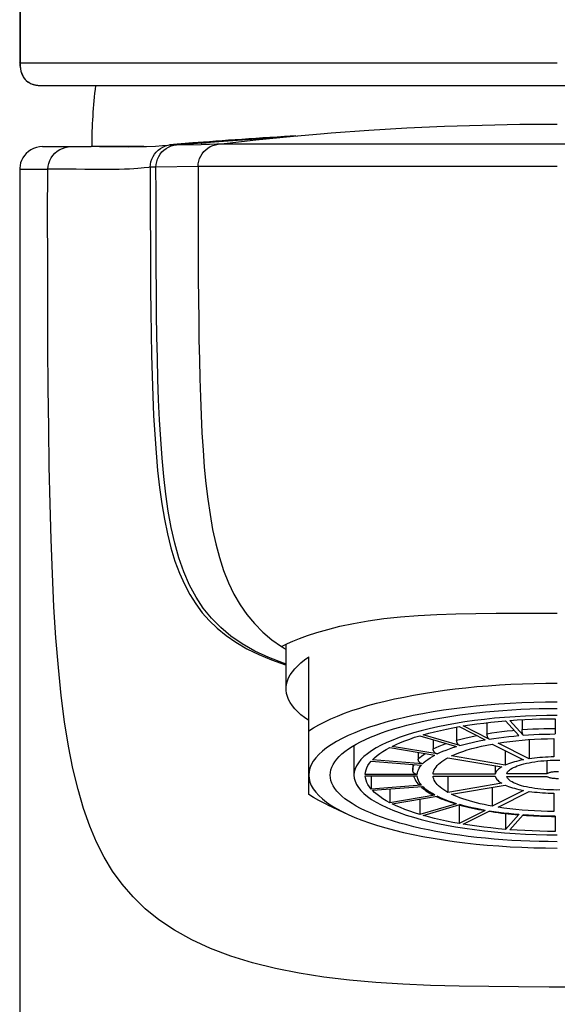
# Model space of a CAD drawing. Units: millimetres. Extents: x 0 to 1189, y 0 to 841.
# Drawn here: x 118 to 142, y 721 to 764 of the extents above; entities that cross this region are included whole.
import ezdxf

# ---------------------------------------------------------------- set-up
doc = ezdxf.new("R2010")
doc.units = ezdxf.units.MM
doc.header["$LTSCALE"] = 65.395
doc.layers.get('0').update_dxf_attribs({"linetype": 'CONTINUOUS'})
doc.layers.add('_SURFACE', color=7, linetype='CONTINUOUS')
doc.layers.add('AXES_REF', color=7, linetype='CONTINUOUS')

msp = doc.modelspace()

# ---------------------------------------------------------------- linework, layer by layer
at = {"color": 7, "linetype": 'Continuous'}
for p, q in [((117.864, 795.553), (117.864, 762.551)), ((117.88, 795.553), (117.88, 762.52)), ((118.151, 762.521), (117.88, 762.52)), ((141.647, 762.52), (118.151, 762.521)), ((118.345, 761.621), (118.439, 761.584)), ((118.439, 761.584), (118.539, 761.555)), ((118.675, 761.532), (118.696, 761.529)), ((118.696, 761.529), (118.798, 761.521)), ((118.798, 761.521), (118.882, 761.519)), ((118.882, 761.519), (118.922, 761.519)), ((118.926, 761.52), (164.418, 761.52)), ((129.45, 736.682), (129.449, 736.684)), ((130.649, 730.141), (130.649, 736.228)), ((138.536, 733.318), (138.536, 732.829)), ((139.352, 733.399), (139.948, 732.747)), ((140.141, 732.762), (139.546, 733.414)), ((140.089, 733.449), (140.089, 733.01)), ((141.549, 733.492), (141.549, 732.816)), ((137.336, 732.304), (135.71, 732.781)), ((137.195, 733.121), (137.195, 732.537)), ((137.313, 733.143), (138.463, 732.558)), ((138.636, 732.587), (137.486, 733.172)), ((135.568, 732.74), (137.195, 732.263)), ((136.157, 732.567), (136.157, 732.152)), ((138.77, 732.372), (140.146, 731.673)), ((140.406, 731.717), (139.03, 732.416)), ((140.406, 732.569), (140.406, 731.717)), ((141.499, 732.61), (141.499, 731.803)), ((132.649, 732.308), (132.649, 730.996)), ((134.238, 732.219), (136.23, 731.881)), ((136.33, 731.932), (134.338, 732.269)), ((135.494, 732.006), (135.494, 731.702)), ((139.346, 732.079), (139.346, 731.438)), ((133.413, 731.614), (135.635, 731.439)), ((135.687, 731.496), (133.465, 731.671)), ((135.25, 731.469), (135.25, 731.217)), ((136.812, 731.765), (139.196, 731.361)), ((139.346, 731.438), (136.962, 731.842)), ((141.191, 731.643), (141.191, 731.055)), ((135.45, 731.026), (133.149, 731.026)), ((138.903, 731.04), (136.151, 731.04)), ((138.903, 731.411), (138.903, 731.04)), ((141.191, 731.055), (139.408, 731.055)), ((133.149, 730.967), (135.45, 730.967)), ((133.413, 730.967), (133.413, 730.379)), ((136.151, 730.952), (138.903, 730.952)), ((136.812, 730.952), (136.812, 730.228)), ((139.196, 730.632), (136.812, 730.228)), ((139.408, 730.938), (141.191, 730.938)), ((135.635, 730.554), (133.413, 730.379)), ((133.465, 730.322), (135.687, 730.497)), ((134.238, 730.383), (134.238, 729.774)), ((135.604, 730.491), (135.649, 730.45)), ((136.23, 730.112), (136.119, 730.174)), ((136.962, 730.151), (139.346, 730.555)), ((138.77, 730.458), (138.77, 729.621)), ((140.146, 730.32), (138.77, 729.621)), ((139.03, 729.577), (140.406, 730.276)), ((141.499, 730.19), (141.499, 729.382)), ((136.23, 730.112), (134.238, 729.774)), ((134.338, 729.723), (136.33, 730.061)), ((135.568, 729.932), (135.568, 729.253)), ((137.195, 729.73), (135.568, 729.253)), ((136.283, 730.053), (136.329, 730.032)), ((131.487, 729.675), (132.395, 729.251)), ((135.71, 729.211), (137.336, 729.689)), ((137.307, 729.68), (137.398, 729.656)), ((137.313, 729.679), (137.313, 728.85)), ((138.463, 729.435), (137.313, 728.85)), ((137.486, 728.821), (138.636, 729.406)), ((139.352, 729.296), (139.352, 728.594)), ((139.948, 729.246), (139.352, 728.594)), ((139.546, 728.579), (140.141, 729.231)), ((141.549, 729.177), (141.549, 728.501))]:
    msp.add_line(p, q, dxfattribs=at)
for points in [[(117.88, 762.52), (117.865, 762.539), (117.864, 762.551)], [(117.864, 762.549), (117.865, 762.503), (117.869, 762.418), (117.877, 762.334)], [(117.88, 762.52), (117.884, 762.395), (117.897, 762.275)], [(117.877, 762.334), (117.89, 762.248), (117.909, 762.162)], [(117.897, 762.275), (117.919, 762.162), (117.952, 762.056), (117.995, 761.957), (118.048, 761.868), (118.109, 761.791), (118.18, 761.724), (118.259, 761.668), (118.345, 761.621)], [(117.909, 762.162), (117.935, 762.078), (117.97, 761.991), (118.018, 761.904), (118.079, 761.82), (118.152, 761.744), (118.24, 761.677), (118.344, 761.62)], [(118.344, 761.62), (118.457, 761.577), (118.578, 761.547)], [(118.539, 761.555), (118.646, 761.536), (118.675, 761.532)], [(118.578, 761.547), (118.706, 761.528), (118.725, 761.527)], [(125.754, 757.935), (125.754, 756.899), (125.755, 755.885), (125.757, 754.893), (125.759, 753.924), (125.764, 752.977), (125.771, 752.051), (125.781, 751.146), (125.794, 750.261), (125.81, 749.397), (125.831, 748.553), (125.857, 747.73), (125.889, 746.926), (125.927, 746.142), (125.974, 745.379), (126.031, 744.635), (126.101, 743.912), (126.184, 743.209), (126.283, 742.529), (126.399, 741.871), (126.536, 741.237), (126.697, 740.631), (126.884, 740.056), (127.098, 739.515), (127.343, 739.007), (127.616, 738.538), (127.916, 738.106), (128.25, 737.703), (128.621, 737.329), (129.023, 736.989), (129.451, 736.682)], [(129.449, 736.684), (129.471, 736.703), (129.56, 736.751), (129.717, 736.823), (129.942, 736.921), (130.235, 737.041), (130.593, 737.169), (131.012, 737.305), (131.492, 737.447), (132.03, 737.582), (132.625, 737.707), (133.274, 737.822), (133.971, 737.922), (134.712, 738.001), (135.493, 738.062), (136.312, 738.109), (137.166, 738.139), (138.047, 738.153), (138.942, 738.161), (139.843, 738.167), (140.747, 738.168), (141.649, 738.163)], [(129.649, 736.555), (129.561, 736.607), (129.482, 736.658), (129.45, 736.682)], [(129.649, 734.82), (129.651, 734.889), (129.67, 735.027), (129.706, 735.165), (129.761, 735.302), (129.835, 735.438), (129.926, 735.573), (130.036, 735.707), (130.163, 735.84), (130.307, 735.971), (130.469, 736.1), (130.649, 736.228)], [(130.649, 732.956), (130.865, 733.094), (131.101, 733.228), (131.356, 733.359), (131.631, 733.488), (131.924, 733.612), (132.234, 733.733), (132.563, 733.849), (132.907, 733.962), (133.269, 734.07), (133.645, 734.173), (134.036, 734.271), (134.442, 734.365), (134.86, 734.453), (135.291, 734.536), (135.734, 734.613), (136.188, 734.685), (136.652, 734.751), (137.125, 734.811), (137.606, 734.865), (138.095, 734.913), (138.591, 734.955), (139.092, 734.99), (139.597, 735.019), (140.107, 735.042), (140.619, 735.058), (141.134, 735.068), (141.649, 735.071)], [(130.649, 733.412), (130.469, 733.54), (130.307, 733.67), (130.163, 733.8), (130.036, 733.933), (129.926, 734.067), (129.835, 734.203), (129.761, 734.339), (129.706, 734.476), (129.67, 734.613), (129.651, 734.751), (129.649, 734.82)], [(141.649, 734.226), (141.126, 734.222), (140.603, 734.211), (140.083, 734.193), (139.568, 734.167), (139.055, 734.135), (138.55, 734.095), (138.052, 734.048), (137.56, 733.994), (137.079, 733.934), (136.609, 733.867), (136.149, 733.793), (135.702, 733.713), (135.269, 733.627), (134.849, 733.535), (134.445, 733.437), (134.058, 733.334), (133.688, 733.225), (133.336, 733.111), (133.003, 732.993), (132.688, 732.869), (132.395, 732.742), (132.123, 732.611), (131.872, 732.476), (131.643, 732.338), (131.437, 732.197), (131.254, 732.052), (131.094, 731.906), (130.959, 731.758), (130.848, 731.607), (130.761, 731.456), (130.699, 731.304), (130.662, 731.151), (130.649, 730.996)], [(141.649, 733.638), (141.178, 733.635), (140.708, 733.624), (140.241, 733.606), (139.778, 733.581), (139.319, 733.548), (138.868, 733.509), (138.424, 733.463), (137.988, 733.41), (137.563, 733.351), (137.149, 733.285), (136.747, 733.212), (136.359, 733.134), (135.985, 733.05), (135.626, 732.96), (135.285, 732.865), (134.961, 732.764), (134.654, 732.659), (134.368, 732.549), (134.101, 732.435), (133.855, 732.317), (133.63, 732.196), (133.427, 732.071), (133.247, 731.943), (133.089, 731.813), (132.956, 731.68), (132.846, 731.546), (132.76, 731.41), (132.698, 731.273), (132.661, 731.135), (132.649, 730.996)], [(137.486, 733.172), (137.784, 733.219), (138.088, 733.262), (138.397, 733.302), (138.71, 733.338), (139.029, 733.37), (139.352, 733.399)], [(139.546, 733.414), (139.875, 733.437), (140.207, 733.456), (140.54, 733.47), (140.875, 733.481), (141.211, 733.488), (141.549, 733.492)], [(135.71, 732.781), (135.957, 732.85), (136.212, 732.914), (136.475, 732.976), (136.746, 733.035), (137.025, 733.09), (137.313, 733.143)], [(138.536, 732.829), (138.753, 732.863), (138.974, 732.894), (139.2, 732.923), (139.429, 732.95), (139.661, 732.973), (139.735, 732.98)], [(138.636, 732.587), (138.629, 732.591), (138.623, 732.595), (138.616, 732.601), (138.61, 732.607), (138.604, 732.614), (138.598, 732.621), (138.592, 732.629), (138.586, 732.638), (138.58, 732.648), (138.575, 732.658), (138.57, 732.668), (138.565, 732.679), (138.561, 732.69), (138.557, 732.702), (138.553, 732.714), (138.549, 732.727), (138.546, 732.739), (138.543, 732.752), (138.541, 732.765), (138.539, 732.778), (138.538, 732.791), (138.537, 732.804), (138.536, 732.816), (138.536, 732.829)], [(140.089, 733.01), (140.329, 733.026), (140.57, 733.04), (140.813, 733.05), (141.058, 733.058), (141.303, 733.064), (141.549, 733.066)], [(140.141, 732.762), (140.138, 732.766), (140.134, 732.771), (140.131, 732.777), (140.128, 732.783), (140.124, 732.79), (140.121, 732.798), (140.118, 732.807), (140.115, 732.816), (140.112, 732.826), (140.109, 732.836), (140.107, 732.847), (140.104, 732.858), (140.102, 732.87), (140.1, 732.882), (140.098, 732.894), (140.096, 732.907), (140.095, 732.919), (140.093, 732.932), (140.092, 732.945), (140.091, 732.958), (140.09, 732.971), (140.09, 732.984), (140.089, 732.997), (140.089, 733.01)], [(140.141, 732.762), (140.372, 732.778), (140.605, 732.791), (140.839, 732.801), (141.074, 732.809), (141.311, 732.814), (141.549, 732.816)], [(134.338, 732.269), (134.517, 732.354), (134.706, 732.436), (134.906, 732.516), (135.116, 732.593), (135.337, 732.668), (135.568, 732.74)], [(136.157, 732.152), (136.287, 732.214), (136.425, 732.273), (136.571, 732.331), (136.725, 732.388), (136.745, 732.395)], [(136.962, 731.842), (137.12, 731.912), (137.288, 731.98), (137.468, 732.046), (137.66, 732.108), (137.863, 732.168), (138.075, 732.224), (138.297, 732.277), (138.529, 732.326), (138.77, 732.372)], [(137.195, 732.537), (137.375, 732.586), (137.561, 732.633), (137.753, 732.678), (137.951, 732.721), (138.088, 732.748)], [(137.336, 732.304), (137.327, 732.307), (137.318, 732.311), (137.308, 732.316), (137.299, 732.321), (137.291, 732.328), (137.282, 732.334), (137.274, 732.342), (137.265, 732.35), (137.258, 732.359), (137.25, 732.369), (137.243, 732.379), (137.236, 732.389), (137.23, 732.4), (137.224, 732.412), (137.218, 732.424), (137.214, 732.436), (137.209, 732.448), (137.205, 732.46), (137.202, 732.473), (137.199, 732.486), (137.197, 732.499), (137.196, 732.511), (137.195, 732.524), (137.195, 732.537)], [(137.336, 732.304), (137.51, 732.352), (137.69, 732.397), (137.875, 732.44), (138.065, 732.482), (138.261, 732.521), (138.463, 732.558)], [(138.636, 732.587), (138.846, 732.62), (139.06, 732.65), (139.276, 732.678), (139.497, 732.703), (139.721, 732.726), (139.948, 732.747)], [(139.03, 732.416), (139.287, 732.454), (139.548, 732.489), (139.815, 732.519), (140.087, 732.545), (140.365, 732.566), (140.645, 732.584), (140.927, 732.597), (141.211, 732.606), (141.499, 732.61)], [(133.465, 731.671), (133.563, 731.766), (133.674, 731.859), (133.796, 731.952), (133.931, 732.042), (134.079, 732.131), (134.238, 732.219)], [(135.494, 731.702), (135.565, 731.771), (135.646, 731.839), (135.736, 731.907), (135.805, 731.953)], [(136.33, 731.932), (136.319, 731.934), (136.308, 731.937), (136.296, 731.941), (136.285, 731.946), (136.275, 731.951), (136.264, 731.958), (136.254, 731.964), (136.244, 731.972), (136.234, 731.98), (136.225, 731.989), (136.216, 731.999), (136.208, 732.009), (136.2, 732.019), (136.193, 732.03), (136.186, 732.041), (136.18, 732.053), (136.175, 732.065), (136.17, 732.077), (136.166, 732.089), (136.163, 732.102), (136.16, 732.114), (136.158, 732.127), (136.157, 732.14), (136.157, 732.152)], [(136.33, 731.932), (136.456, 731.991), (136.589, 732.048), (136.73, 732.104), (136.878, 732.159), (137.033, 732.211), (137.195, 732.263)], [(133.149, 731.026), (133.16, 731.125), (133.184, 731.224), (133.222, 731.322), (133.272, 731.42), (133.336, 731.517), (133.413, 731.614)], [(135.25, 731.217), (135.258, 731.289), (135.276, 731.361), (135.304, 731.433), (135.32, 731.464)], [(135.687, 731.496), (135.674, 731.497), (135.661, 731.499), (135.649, 731.502), (135.637, 731.506), (135.625, 731.511), (135.613, 731.516), (135.601, 731.522), (135.59, 731.529), (135.579, 731.536), (135.569, 731.545), (135.559, 731.553), (135.55, 731.563), (135.542, 731.572), (135.533, 731.583), (135.526, 731.593), (135.519, 731.605), (135.513, 731.616), (135.508, 731.628), (135.504, 731.64), (135.5, 731.652), (135.497, 731.665), (135.495, 731.677), (135.494, 731.69), (135.494, 731.702)], [(135.687, 731.496), (135.757, 731.563), (135.835, 731.628), (135.921, 731.693), (136.016, 731.757), (136.119, 731.819), (136.23, 731.881)], [(136.151, 731.04), (136.161, 731.104), (136.179, 731.166), (136.206, 731.229), (136.241, 731.291), (136.285, 731.353), (136.336, 731.414), (136.396, 731.475), (136.463, 731.535), (136.539, 731.594), (136.622, 731.652), (136.714, 731.709), (136.812, 731.765)], [(140.146, 731.673), (140.041, 731.651), (139.94, 731.629), (139.843, 731.605), (139.75, 731.58), (139.661, 731.554), (139.575, 731.527), (139.495, 731.498), (139.418, 731.469), (139.346, 731.438)], [(139.408, 731.055), (139.425, 731.097), (139.452, 731.139), (139.487, 731.179), (139.531, 731.219), (139.584, 731.259), (139.645, 731.297), (139.714, 731.334), (139.792, 731.369), (139.877, 731.403), (139.969, 731.436), (140.068, 731.466), (140.173, 731.495), (140.284, 731.522), (140.402, 731.546), (140.523, 731.568), (140.65, 731.588), (140.781, 731.606), (140.915, 731.621), (141.052, 731.633), (141.192, 731.643), (141.334, 731.65), (141.476, 731.655), (141.62, 731.657), (141.764, 731.656)], [(141.499, 731.803), (141.372, 731.8), (141.247, 731.795), (141.122, 731.789), (140.999, 731.781), (140.877, 731.771), (140.756, 731.76), (140.638, 731.747), (140.521, 731.733), (140.406, 731.717)], [(135.45, 731.026), (135.436, 731.026), (135.423, 731.027), (135.411, 731.029), (135.398, 731.032), (135.385, 731.036), (135.373, 731.04), (135.361, 731.046), (135.35, 731.051), (135.339, 731.058), (135.328, 731.065), (135.318, 731.073), (135.308, 731.082), (135.299, 731.091), (135.291, 731.101), (135.283, 731.111), (135.276, 731.121), (135.27, 731.132), (135.265, 731.144), (135.26, 731.156), (135.256, 731.168), (135.253, 731.18), (135.251, 731.192), (135.25, 731.204), (135.25, 731.217)], [(135.45, 731.026), (135.458, 731.095), (135.475, 731.165), (135.502, 731.234), (135.537, 731.303), (135.582, 731.371), (135.635, 731.439)], [(139.196, 731.361), (139.141, 731.328), (139.092, 731.293), (139.048, 731.259), (139.01, 731.223), (138.977, 731.187), (138.95, 731.151), (138.928, 731.114), (138.913, 731.078), (138.903, 731.04)], [(141.705, 731.142), (141.662, 731.143), (141.62, 731.143), (141.578, 731.142), (141.536, 731.139), (141.495, 731.136), (141.456, 731.132), (141.417, 731.127), (141.38, 731.12), (141.346, 731.113), (141.313, 731.105), (141.283, 731.096), (141.256, 731.087), (141.231, 731.077), (141.209, 731.066), (141.191, 731.055)], [(130.649, 730.996), (130.662, 730.842), (130.699, 730.689), (130.761, 730.537), (130.848, 730.385), (130.959, 730.235), (131.094, 730.087), (131.254, 729.94), (131.437, 729.796)], [(132.649, 730.996), (132.661, 730.858), (132.698, 730.72), (132.76, 730.583), (132.846, 730.447), (132.956, 730.313), (133.089, 730.18), (133.247, 730.05), (133.427, 729.922), (133.63, 729.797), (133.855, 729.676), (134.101, 729.557), (134.368, 729.444), (134.654, 729.334), (134.961, 729.229), (135.285, 729.128), (135.626, 729.033), (135.985, 728.943), (136.359, 728.859), (136.747, 728.781), (137.149, 728.708), (137.563, 728.642), (137.988, 728.583), (138.424, 728.53), (138.868, 728.484), (139.319, 728.445), (139.778, 728.412), (140.241, 728.387), (140.708, 728.369), (141.178, 728.358), (141.649, 728.354)], [(133.413, 730.379), (133.336, 730.476), (133.272, 730.573), (133.222, 730.671), (133.184, 730.769), (133.16, 730.868), (133.149, 730.967)], [(135.282, 730.967), (135.301, 730.913), (135.326, 730.854), (135.357, 730.794), (135.393, 730.734), (135.436, 730.674), (135.484, 730.614)], [(135.537, 730.69), (135.502, 730.759), (135.475, 730.828), (135.458, 730.897), (135.45, 730.967)], [(135.635, 730.554), (135.622, 730.553), (135.61, 730.553), (135.597, 730.555), (135.585, 730.556), (135.573, 730.559), (135.561, 730.563), (135.55, 730.567), (135.538, 730.572), (135.528, 730.578), (135.517, 730.584), (135.508, 730.591), (135.498, 730.599), (135.49, 730.607), (135.484, 730.614)], [(135.635, 730.554), (135.582, 730.622), (135.537, 730.69)], [(136.812, 730.228), (136.714, 730.284), (136.622, 730.341), (136.539, 730.399), (136.464, 730.458), (136.396, 730.518), (136.336, 730.579), (136.285, 730.64), (136.241, 730.702), (136.206, 730.764), (136.179, 730.826), (136.161, 730.889), (136.151, 730.952)], [(138.903, 730.952), (138.913, 730.915), (138.928, 730.878), (138.95, 730.842), (138.977, 730.806), (139.01, 730.77), (139.048, 730.734), (139.092, 730.699), (139.141, 730.665), (139.196, 730.632)], [(141.764, 730.337), (141.62, 730.336), (141.476, 730.338), (141.334, 730.342), (141.192, 730.35), (141.052, 730.36), (140.915, 730.372), (140.781, 730.387), (140.65, 730.405), (140.523, 730.425), (140.402, 730.447), (140.284, 730.471), (140.173, 730.498), (140.068, 730.527), (139.969, 730.557), (139.877, 730.59), (139.792, 730.624), (139.714, 730.659), (139.645, 730.696), (139.584, 730.734), (139.531, 730.773), (139.487, 730.814), (139.452, 730.854), (139.425, 730.896), (139.408, 730.938)], [(141.191, 730.938), (141.209, 730.926), (141.231, 730.916), (141.256, 730.906), (141.283, 730.896), (141.313, 730.888), (141.346, 730.88), (141.38, 730.873), (141.417, 730.866), (141.456, 730.861), (141.495, 730.857), (141.536, 730.853), (141.578, 730.851), (141.62, 730.85), (141.662, 730.85), (141.705, 730.851)], [(134.238, 729.774), (134.078, 729.862), (133.931, 729.951), (133.796, 730.042), (133.673, 730.134), (133.563, 730.227), (133.465, 730.322)], [(135.649, 730.45), (135.708, 730.401), (135.771, 730.352), (135.838, 730.305), (135.908, 730.259), (135.982, 730.213), (136.058, 730.169), (136.138, 730.126)], [(136.119, 730.174), (136.016, 730.236), (135.921, 730.3), (135.834, 730.365), (135.756, 730.43), (135.687, 730.497)], [(138.77, 729.621), (138.588, 729.655), (138.412, 729.691), (138.241, 729.729), (138.075, 729.769), (137.914, 729.811), (137.76, 729.855), (137.611, 729.9), (137.468, 729.947), (137.332, 729.996), (137.202, 730.046), (137.079, 730.098), (136.962, 730.151)], [(139.346, 730.555), (139.418, 730.525), (139.494, 730.495), (139.575, 730.466), (139.66, 730.439), (139.75, 730.413), (139.843, 730.388), (139.94, 730.364), (140.041, 730.342), (140.146, 730.32)], [(140.406, 730.276), (140.52, 730.26), (140.637, 730.246), (140.755, 730.233), (140.876, 730.222), (140.998, 730.212), (141.122, 730.204), (141.246, 730.198), (141.372, 730.193), (141.499, 730.19)], [(131.487, 729.675), (131.356, 729.737), (131.101, 729.869), (130.865, 730.003), (130.649, 730.141)], [(131.437, 729.796), (131.643, 729.655), (131.872, 729.517), (132.123, 729.382), (132.334, 729.279)], [(135.568, 729.253), (135.337, 729.325), (135.116, 729.4), (134.905, 729.477), (134.706, 729.557), (134.517, 729.639), (134.338, 729.723)], [(136.23, 730.112), (136.219, 730.11), (136.208, 730.11), (136.196, 730.11), (136.185, 730.111), (136.175, 730.113), (136.164, 730.115), (136.154, 730.119), (136.144, 730.123), (136.138, 730.126)], [(136.329, 730.032), (136.42, 729.991), (136.514, 729.95), (136.611, 729.911), (136.711, 729.873), (136.814, 729.836), (136.919, 729.799), (137.028, 729.764), (137.138, 729.73)], [(137.195, 729.73), (137.033, 729.781), (136.878, 729.834), (136.73, 729.888), (136.59, 729.944), (136.456, 730.002), (136.33, 730.061)], [(137.195, 729.73), (137.185, 729.728), (137.176, 729.727), (137.167, 729.726), (137.158, 729.726), (137.149, 729.727), (137.141, 729.729), (137.138, 729.73)], [(138.463, 729.435), (138.261, 729.472), (138.065, 729.511), (137.874, 729.553), (137.689, 729.596), (137.51, 729.641), (137.336, 729.689)], [(137.398, 729.656), (137.519, 729.624), (137.642, 729.593), (137.768, 729.563), (137.896, 729.534), (138.027, 729.506), (138.159, 729.479), (138.294, 729.454), (138.429, 729.429)], [(138.463, 729.435), (138.456, 729.432), (138.45, 729.43), (138.443, 729.429), (138.437, 729.428), (138.431, 729.429), (138.429, 729.429)], [(138.619, 729.397), (138.743, 729.378), (138.886, 729.356), (139.032, 729.336), (139.179, 729.317), (139.327, 729.299), (139.477, 729.282), (139.628, 729.266), (139.781, 729.251), (139.932, 729.238)], [(139.948, 729.246), (139.721, 729.267), (139.497, 729.29), (139.277, 729.315), (139.06, 729.343), (138.846, 729.373), (138.636, 729.406)], [(141.499, 729.382), (141.211, 729.387), (140.927, 729.396), (140.645, 729.409), (140.365, 729.427), (140.087, 729.448), (139.815, 729.474), (139.548, 729.504), (139.287, 729.538), (139.03, 729.577)], [(132.395, 729.251), (132.688, 729.123), (133.003, 729), (133.336, 728.882), (133.688, 728.768), (134.058, 728.659), (134.445, 728.556), (134.849, 728.458), (135.269, 728.366), (135.702, 728.28), (136.149, 728.2), (136.609, 728.126), (137.079, 728.059), (137.56, 727.999), (138.052, 727.945), (138.55, 727.898), (139.055, 727.858), (139.568, 727.826), (140.083, 727.8), (140.603, 727.782), (141.126, 727.771), (141.649, 727.767)], [(137.313, 728.85), (137.025, 728.903), (136.746, 728.958), (136.474, 729.017), (136.211, 729.079), (135.956, 729.143), (135.71, 729.211)], [(139.948, 729.246), (139.944, 729.243), (139.941, 729.24), (139.938, 729.239), (139.934, 729.238), (139.932, 729.238)], [(140.133, 729.222), (140.279, 729.212), (140.436, 729.202), (140.594, 729.194), (140.753, 729.187), (140.912, 729.18), (141.071, 729.175), (141.231, 729.172), (141.391, 729.169), (141.549, 729.168)], [(141.549, 729.177), (141.311, 729.179), (141.075, 729.184), (140.84, 729.192), (140.606, 729.202), (140.373, 729.215), (140.141, 729.231)], [(139.352, 728.594), (139.028, 728.623), (138.71, 728.655), (138.396, 728.691), (138.087, 728.731), (137.784, 728.774), (137.486, 728.821)], [(141.549, 728.501), (141.211, 728.505), (140.874, 728.512), (140.539, 728.523), (140.206, 728.537), (139.875, 728.556), (139.546, 728.579)]]:
    msp.add_lwpolyline(points, dxfattribs=at)
msp.add_arc((143.049, 758.823), 22, 172.9563, 180.0063, dxfattribs=at)
at = {"layer": '_SURFACE', "color": 7, "linetype": 'Continuous'}
for p, q in [((125.519, 758.98), (124.483, 758.897)), ((128.353, 759.184), (124.555, 758.9)), ((124.765, 758.9), (125.897, 758.914)), ((124.806, 758.901), (126.679, 759.052)), ((126.263, 758.92), (125.897, 758.914)), ((126.582, 758.927), (126.263, 758.92)), ((126.636, 758.928), (126.582, 758.927)), ((127.665, 758.928), (126.636, 758.928)), ((126.637, 758.928), (127.034, 758.975)), ((126.679, 759.052), (128.551, 759.186)), ((127.69, 759.14), (127.392, 759.12)), ((156.661, 758.928), (127.665, 758.928)), ((130.161, 759.286), (128.353, 759.184)), ((128.551, 759.186), (129.8, 759.263)), ((130.081, 759.29), (129.584, 759.262)), ((118.864, 758.82), (121.02, 758.82)), ((123.353, 758.821), (121.02, 758.82)), ((121.392, 758.821), (121.789, 758.82)), ((121.789, 758.82), (122.673, 758.817)), ((124.433, 758.881), (124.555, 758.9)), ((124.483, 758.897), (124.555, 758.9)), ((124.555, 758.9), (124.765, 758.9)), ((117.862, 757.82), (119.1, 757.82)), ((117.864, 757.82), (117.864, 482.564)), ((123.638, 757.903), (123.57, 757.897)), ((123.892, 757.907), (123.638, 757.903)), ((125.754, 757.935), (123.892, 757.906)), ((141.649, 757.935), (125.754, 757.935)), ((129.529, 735.944), (128.878, 736.197)), ((129.008, 736.093), (129.615, 735.877)), ((129.649, 735.906), (129.529, 735.944)), ((126.301, 723.318), (125.472, 723.703)), ((127.198, 722.98), (126.301, 723.318))]:
    msp.add_line(p, q, dxfattribs=at)
for points in [[(131.167, 759.385), (131.644, 759.424), (133.316, 759.545), (134.987, 759.644), (136.657, 759.721), (138.324, 759.776), (139.988, 759.809), (141.649, 759.82)], [(127.034, 758.975), (128.305, 759.116), (129.974, 759.281), (131.167, 759.385)], [(126.264, 759.037), (126, 759.017), (125.519, 758.98)], [(125.754, 757.935), (125.762, 758.055), (125.784, 758.174), (125.82, 758.29), (125.87, 758.4), (125.932, 758.504), (126.007, 758.599), (126.093, 758.684), (126.188, 758.758), (126.292, 758.821), (126.402, 758.87), (126.518, 758.906), (126.637, 758.928)], [(127.392, 759.12), (127.1, 759.099), (126.814, 759.078), (126.536, 759.058), (126.264, 759.037)], [(129.584, 759.262), (129.257, 759.242), (128.934, 759.222), (128.616, 759.202), (128.303, 759.181), (127.994, 759.161), (127.69, 759.14)], [(118.867, 758.82), (118.733, 758.811), (118.599, 758.784), (118.471, 758.74), (118.352, 758.68), (118.244, 758.606), (118.149, 758.52), (118.067, 758.424), (117.998, 758.32), (117.943, 758.211), (117.903, 758.098), (117.876, 757.985), (117.864, 757.873), (117.862, 757.82)], [(119.1, 757.82), (119.115, 757.95), (119.147, 758.079), (119.194, 758.204), (119.257, 758.321), (119.333, 758.429), (119.422, 758.527), (119.523, 758.613), (119.633, 758.685), (119.752, 758.743), (119.878, 758.785), (120.009, 758.811), (120.141, 758.82)], [(122.673, 758.817), (123.012, 758.818), (123.477, 758.825), (123.868, 758.842), (124.184, 758.867), (124.415, 758.89), (124.483, 758.897)], [(123.638, 757.903), (123.646, 758.026), (123.669, 758.148), (123.707, 758.267), (123.76, 758.38), (123.826, 758.485), (123.903, 758.581), (123.992, 758.666), (124.09, 758.739), (124.197, 758.8), (124.313, 758.848), (124.433, 758.881)], [(123.892, 757.906), (123.9, 758.03), (123.924, 758.151), (123.961, 758.269), (124.013, 758.381), (124.078, 758.486), (124.156, 758.582), (124.245, 758.667), (124.344, 758.741), (124.451, 758.802), (124.565, 758.85), (124.684, 758.883), (124.806, 758.902)], [(125.472, 723.703), (124.711, 724.13), (124.025, 724.591), (123.417, 725.081), (122.878, 725.604), (122.398, 726.161), (121.974, 726.743), (121.602, 727.357), (121.266, 728.024), (120.961, 728.742), (120.688, 729.512), (120.442, 730.357), (120.22, 731.282), (120.022, 732.282), (119.849, 733.361), (119.701, 734.52), (119.573, 735.758), (119.465, 737.068), (119.377, 738.451), (119.306, 739.906), (119.248, 741.426), (119.203, 743.011), (119.169, 744.66), (119.144, 746.368), (119.125, 748.133), (119.114, 749.957), (119.106, 751.837), (119.101, 753.775), (119.099, 755.769), (119.1, 757.82)], [(120.363, 757.816), (119.541, 757.818), (119.1, 757.82)], [(123.57, 757.897), (123.369, 757.881), (123.236, 757.869), (123.082, 757.854), (122.907, 757.84), (122.714, 757.828), (122.502, 757.817), (122.269, 757.809), (122.014, 757.805), (121.737, 757.805), (121.434, 757.805), (121.102, 757.807), (120.744, 757.812), (120.363, 757.816)], [(123.638, 757.903), (123.639, 756.764), (123.639, 755.654), (123.642, 754.573), (123.646, 753.52), (123.653, 752.497), (123.664, 751.499), (123.678, 750.528), (123.696, 749.584), (123.72, 748.665), (123.75, 747.774), (123.788, 746.909), (123.835, 746.072), (123.894, 745.263), (123.964, 744.482), (124.047, 743.729), (124.146, 743.008), (124.262, 742.324), (124.397, 741.671), (124.553, 741.052), (124.731, 740.471), (124.929, 739.934), (125.148, 739.443), (125.388, 738.992), (125.654, 738.571), (125.942, 738.186), (126.251, 737.838), (126.599, 737.504), (126.995, 737.181), (127.432, 736.878), (127.916, 736.593), (128.443, 736.331), (129.008, 736.093)], [(128.878, 736.197), (128.27, 736.482), (127.711, 736.801), (127.209, 737.149), (126.761, 737.525), (126.35, 737.939), (125.983, 738.392), (125.663, 738.877), (125.378, 739.411), (125.126, 739.994), (124.909, 740.615), (124.725, 741.271), (124.569, 741.964), (124.437, 742.687), (124.325, 743.439), (124.234, 744.22), (124.159, 745.028), (124.099, 745.863), (124.05, 746.723), (124.01, 747.608), (123.978, 748.52), (123.953, 749.456), (123.933, 750.419), (123.918, 751.408), (123.908, 752.423), (123.9, 753.464), (123.896, 754.533), (123.894, 755.63), (123.893, 756.754), (123.892, 757.906)], [(142.675, 721.614), (141.295, 721.614), (139.936, 721.621), (138.612, 721.63), (137.312, 721.647), (136.044, 721.682), (134.813, 721.737), (133.616, 721.811), (132.454, 721.916), (131.323, 722.052), (130.228, 722.22), (129.175, 722.429), (128.163, 722.683), (127.198, 722.98)]]:
    msp.add_lwpolyline(points, dxfattribs=at)
at = {"layer": 'AXES_REF', "color": 7, "linetype": 'Continuous'}
msp.add_line((129.649, 734.82), (129.649, 736.792), dxfattribs=at)
for points in [[(131.599, 730.996), (131.607, 731.115), (131.632, 731.234), (131.672, 731.352), (131.729, 731.47), (131.802, 731.587), (131.891, 731.702), (131.996, 731.817), (132.116, 731.931), (132.252, 732.043), (132.403, 732.153), (132.569, 732.261), (132.75, 732.368), (132.945, 732.472), (133.155, 732.573), (133.378, 732.672), (133.614, 732.769), (133.864, 732.862), (134.126, 732.953), (134.401, 733.04), (134.687, 733.124), (134.984, 733.205), (135.293, 733.282), (135.612, 733.355), (135.94, 733.424), (136.277, 733.49), (136.624, 733.551), (136.978, 733.609), (137.34, 733.662), (137.71, 733.711), (138.085, 733.755), (138.466, 733.795), (138.853, 733.83), (139.244, 733.861), (139.638, 733.887), (140.037, 733.909), (140.437, 733.925), (140.839, 733.937), (141.243, 733.944), (141.649, 733.947)], [(141.649, 728.046), (141.243, 728.049), (140.839, 728.056), (140.437, 728.068), (140.037, 728.084), (139.638, 728.106), (139.244, 728.132), (138.853, 728.163), (138.466, 728.198), (138.085, 728.238), (137.71, 728.282), (137.34, 728.331), (136.978, 728.384), (136.624, 728.441), (136.277, 728.503), (135.94, 728.568), (135.612, 728.638), (135.293, 728.711), (134.984, 728.788), (134.687, 728.869), (134.401, 728.953), (134.126, 729.04), (133.864, 729.131), (133.614, 729.224), (133.378, 729.321), (133.155, 729.42), (132.945, 729.521), (132.75, 729.625), (132.569, 729.732), (132.403, 729.84), (132.252, 729.95), (132.116, 730.062), (131.996, 730.176), (131.891, 730.29), (131.802, 730.406), (131.729, 730.523), (131.672, 730.641), (131.632, 730.759), (131.607, 730.878), (131.599, 730.996)]]:
    msp.add_lwpolyline(points, dxfattribs=at)
msp.add_arc((143.049, 758.823), 22, 172.9566, 180.0063, dxfattribs=at)

doc.saveas('drawing.dxf')
